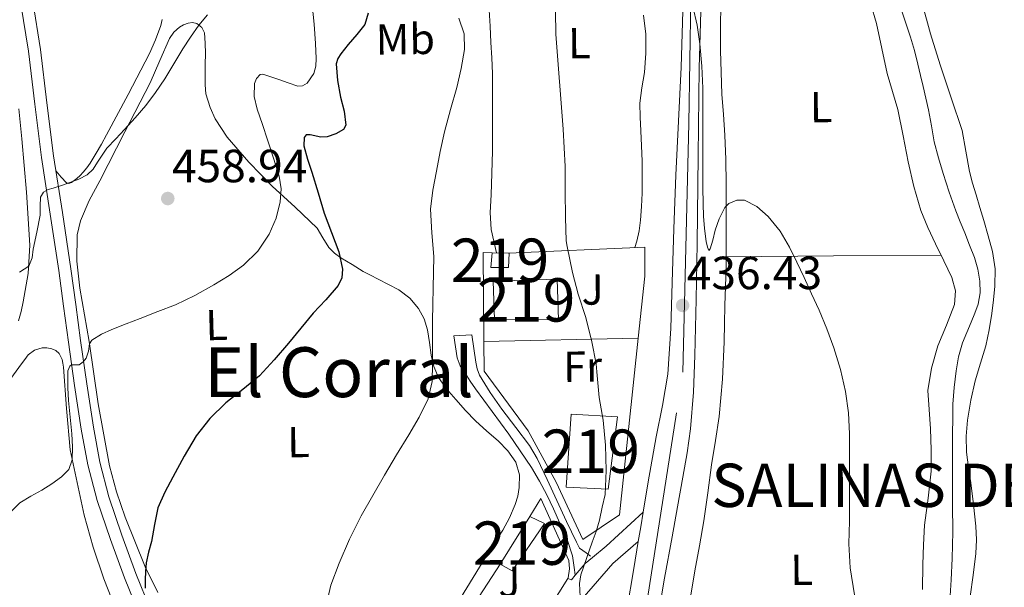
# Model space of a CAD drawing. Extents: x 607442 to 614339, y 734103 to 738839.
# Drawn here: x 610483 to 610710, y 734686 to 734817 of the extents above; entities that cross this region are included whole.
import ezdxf
from ezdxf.enums import TextEntityAlignment as Align

# ---------------------------------------------------------------- set-up
doc = ezdxf.new("R2010")
doc.units = 0
doc.header["$MEASUREMENT"] = 0
doc.linetypes.add('DGN Style 3', pattern=[111.829928, 79.87852, -31.951408])
doc.linetypes.add('DGN Style 4', pattern=[127.88551052, 63.902816, -31.951408, 0.07987852, -31.951408])
for name, color, linetype in [('Nivel 11', 7, 'Continuous'), ('Nivel 15', 7, 'Continuous'), ('Nivel 16', 7, 'Continuous'), ('Nivel 21', 7, 'Continuous'), ('Nivel 23', 7, 'Continuous'), ('Nivel 26', 7, 'Continuous'), ('Nivel 36', 7, 'Continuous'), ('Nivel 37', 7, 'Continuous'), ('Nivel 4', 7, 'Continuous'), ('Nivel 41', 7, 'Continuous'), ('Nivel 45', 7, 'Continuous'), ('Nivel 48', 7, 'Continuous'), ('Nivel 5', 7, 'Continuous'), ('Nivel 52', 7, 'Continuous'), ('Nivel 54', 7, 'Continuous'), ('Nivel 7', 7, 'Continuous')]:
    doc.layers.add(name, color=color, linetype=linetype)
doc.styles.add('Style-arial', font='arial.shx', dxfattribs={"bigfont": 'arialbig.shx'})
doc.styles.add('Style-arialn', font='arialn.shx', dxfattribs={"bigfont": 'arialnbig.shx'})
doc.styles.add('Style-times', font='times.shx', dxfattribs={"bigfont": 'timesbig.shx'})

# ---------------------------------------------------------------- blocks, each defined once
blk = doc.blocks.new('5PATER')
at = {"layer": 'Nivel 7', "linetype": 'Continuous', "lineweight": 0}
h = blk.add_hatch(color=53, dxfattribs=at)
edge = h.paths.add_edge_path()
edge.add_ellipse((0, 0), major_axis=(-1.095731442945027, -1.110710700472634), ratio=0.9994222409660316, start_angle=0, end_angle=360)

msp = doc.modelspace()

# ---------------------------------------------------------------- linework, layer by layer
at = {"layer": 'Nivel 11', "color": 142, "linetype": 'DGN Style 3', "lineweight": 13}
for points in [[(610704.0860000001, 734759.8530000001, 431.972), (610703.3119999999, 734762.544, 431.952), (610702.2139999999, 734765.4180000001, 431.88), (610701.088, 734768.2720000001, 431.808), (610700.05, 734770.8060000001, 431.744), (610699.024, 734773.344, 431.68), (610697.5009999999, 734777.615, 431.46), (610696.112, 734781.936, 431.264), (610694.9990000001, 734785.571, 431.216), (610694.0320000001, 734789.2479999999, 431.168), (610693.3829999999, 734792.953, 431.12), (610692.736, 734796.656, 431.072), (610692.115, 734799.321, 431.065), (610691.4880000001, 734801.9839999999, 431.072), (610690.8740000001, 734804.568, 431.071), (610690.256, 734807.152, 431.056), (610689.473, 734810.2960000001, 431.005), (610688.5760000001, 734813.408, 430.944), (610687.5149999999, 734816.615, 430.875), (610686.416, 734819.808, 430.816)], [(610697.648, 734683.2479999999, 433.024), (610697.9299999999, 734688.159, 433.024), (610698.2080000001, 734693.0719999999, 433.024), (610698.3330000001, 734699.2779999999, 433.024), (610698.288, 734705.4880000001, 433.024), (610698.288, 734710.328, 432.997), (610698.288, 734715.1680000001, 432.928), (610698.288, 734718.601, 432.776), (610698.288, 734722.0320000001, 432.64), (610698.311, 734725.368, 432.614), (610698.368, 734728.7039999999, 432.592), (610698.6340000001, 734732.5419999999, 432.562), (610699.1200000001, 734736.368, 432.544), (610699.642, 734739.6429999999, 432.544), (610700.5279999999, 734742.8319999999, 432.544), (610701.534, 734745.2350000001, 432.544), (610702.5760000001, 734747.6159999999, 432.544), (610703.412, 734749.6799999999, 432.462), (610704.192, 734751.7760000001, 432.32), (610704.676, 734754.4199999999, 432.159), (610704.544, 734757.104, 432.016), (610704.0860000001, 734759.8530000001, 431.972)]]:
    msp.add_polyline3d(points, dxfattribs=at)
at = {"layer": 'Nivel 15', "color": 1, "linetype": 'Continuous', "lineweight": 13}
for points in [[(610591.99, 734763.6499999999, 445.76), (610595.7749999999, 734763.574, 445.775), (610595.9739999999, 734763.5700000001, 445.776), (610595.75, 734760.2579999999, 445.504), (610591.686, 734760.21, 445.568), (610591.99, 734763.6499999999, 445.76)], [(610592.2779999999, 734757.0900000001, 449.52), (610607.014, 734757.5860000001, 443.808), (610607.334, 734748.146, 443.728), (610592.5179999999, 734748.2420000001, 450.048), (610592.2779999999, 734757.0900000001, 449.52)], [(610610.2620000001, 734726.402, 448.608), (610620.9180000001, 734725.7779999999, 447.888), (610618.79, 734709.138, 445.36), (610609.1259999999, 734709.554, 445.264), (610610.2620000001, 734726.402, 448.608)], [(610596.6300000001, 734690.226, 444.864), (610593.8459999999, 734691.7779999999, 444.272), (610600.6780000001, 734702.818, 443.616), (610604.0700000001, 734701.2180000001, 443.216), (610596.6300000001, 734690.226, 444.864)]]:
    msp.add_polyline3d(points, dxfattribs=at)
at = {"layer": 'Nivel 16', "color": 1, "linetype": 'Continuous', "lineweight": 13, "extrusion": (0.0001670353275476898, 0.01052322563550408, 0.9999446153769835), "elevation": 8277.13757050235, "flags": 128}
msp.add_lwpolyline([(610590.0244295511, 734696.7334654629), (610589.8914656348, 734717.2616021195), (610591.9074656065, 734717.2296003476)], dxfattribs=at)
at = {"layer": 'Nivel 16', "color": 1, "linetype": 'Continuous', "lineweight": 13, "extrusion": (0.06156912325027345, 0.001343232030477677, 0.9981019180373841), "elevation": 39022.89066592452, "flags": 128}
msp.add_lwpolyline([(721250.4991454871, -625254.276747087), (721250.4991454871, -625289.9679667077)], dxfattribs=at)
at = {"layer": 'Nivel 16', "color": 1, "linetype": 'Continuous', "lineweight": 13, "extrusion": (0.02182013599573544, 0.03360033211613248, 0.9991971273711775), "elevation": 38451.63693828713, "flags": 128}
msp.add_lwpolyline([(-111948.7384033194, -947923.3851743308), (-111948.7384033195, -947937.7622761247)], dxfattribs=at)
at = {"layer": 'Nivel 16', "color": 1, "linetype": 'Continuous', "lineweight": 13, "extrusion": (0.01367805127461609, 0.02202598044653116, 0.9996638270432205), "elevation": 24976.08481513483, "flags": 128}
msp.add_lwpolyline([(-131141.4806673382, -945933.1015172694), (-131141.4806673384, -945922.1093082556)], dxfattribs=at)
at = {"layer": 'Nivel 16', "color": 1, "linetype": 'Continuous', "lineweight": 13}
for points in [[(610595.7749999999, 734763.574, 442.672), (610627.2380000001, 734764.9299999999, 440.544), (610627.2380000001, 734758.21, 440.832), (610625.7220000001, 734743.932, 441.106)], [(610625.7220000001, 734743.932, 441.106), (610621.398, 734703.202, 441.888), (610612.9180000001, 734697.506, 442.816), (610606.8219999999, 734710.754, 442.768), (610600.3260000001, 734722.5619999999, 442.928), (610590.1499999999, 734736.354, 443.376), (610590.1070000001, 734743.155, 443.304)], [(610600.6780000001, 734702.818, 442.848), (610603.2860000001, 734706.946, 442.544), (610609.686, 734692.642, 441.936), (610609.878, 734690.7220000001, 441.952), (610609.5260000001, 734688.6259999999, 442.048), (610609.459, 734688.5179999999, 442.051)]]:
    msp.add_polyline3d(points, dxfattribs=at)
at = {"layer": 'Nivel 21', "color": 7, "linetype": 'Continuous', "lineweight": 13, "extrusion": (0.9690518410180377, -0.1591529132127057, 0.1887031521609034), "elevation": 474881.5258193329, "flags": 128}
msp.add_lwpolyline([(823945.2179943412, -90804.70529282826), (823948.6639507003, -90804.75111608085), (823952.0819386928, -90804.84276258596)], dxfattribs=at)
at = {"layer": 'Nivel 21', "color": 7, "linetype": 'Continuous', "lineweight": 13}
for points in [[(610636.108, 734822.098, 434.842), (610635.6699999999, 734806.4299999999, 434.937), (610635.047, 734793.9850000001, 435.3), (610634.422, 734781.538, 435.664), (610633.953, 734769.172, 435.988), (610633.574, 734756.8019999999, 436.288), (610633.253, 734746.196, 436.558), (610632.5819999999, 734735.602, 436.832), (610631.328, 734728.3729999999, 437.19), (610629.8300000001, 734721.186, 437.6), (610628.054, 734710.8049999999, 437.994), (610626.865, 734703.788, 438.182)], [(610640.2579999999, 734821.9820000001, 434.842), (610639.8200000001, 734806.3060000001, 434.937), (610639.577, 734786.0419999999, 435.444), (610639.334, 734765.7779999999, 435.952), (610639.108, 734752.858, 436.206), (610638.8060000001, 734739.9380000001, 436.432), (610638.486, 734731.4780000001, 436.633), (610637.7660000001, 734723.0419999999, 436.88), (610636.9850000001, 734717.46, 437.137), (610636.038, 734711.906, 437.392), (610634.788, 734705.0179999999, 437.559), (610633.5419999999, 734698.1300000001, 437.712), (610631.777, 734688.544, 438.111), (610630.166, 734678.9299999999, 438.352), (610628.7579999999, 734669.274, 438.296), (610627.334, 734659.5860000001, 438.24)], [(610626.865, 734703.788, 438.182), (610618.31, 734695.9380000001, 439.36), (610615.159, 734693.311, 439.726), (610613.494, 734691.922, 439.92), (610611.2080000001, 734689.2339999999, 440.207), (610610.31, 734688.1780000001, 440.32), (610609.459, 734688.5179999999, 440.4)], [(610625.727, 734697.0190000001, 438.317), (610619.8940000001, 734691.9380000001, 439.28), (610612.8060000001, 734683.794, 440.208), (610600.6140000001, 734662.226, 441.216), (610579.8300000001, 734626.5460000001, 442.304), (610554.23, 734582.0660000001, 443.264), (610547.462, 734573.8740000001, 442.912), (610549.622, 734572.5619999999, 442.624), (610554.358, 734577.5220000001, 442.576), (610559.094, 734583.554, 442.64), (610564.3899999999, 734592.1140000001, 442.544), (610568.182, 734597.25, 442.112), (610574.6300000001, 734607.5860000001, 441.36), (610580.0700000001, 734617.0900000001, 440.832), (610587.2220000001, 734627.666, 440.336), (610591.99, 734631.6340000001, 440.112), (610595.878, 734632.7220000001, 440.064), (610598.71, 734633.2660000001, 440), (610600.838, 734633.97, 439.856)], [(610614.723, 734636.1140000001, 439.987), (610615.094, 734637.5220000001, 439.92), (610615.406, 734638.8, 439.926), (610615.686, 734640.0819999999, 439.936), (610617.3459999999, 734648.496, 439.472), (610618.9180000001, 734656.9299999999, 439.04), (610621.0249999999, 734669.078, 438.746), (610623.094, 734681.2339999999, 438.512), (610624.6939999999, 734690.8260000001, 438.398), (610625.727, 734697.0190000001, 438.317)]]:
    msp.add_polyline3d(points, dxfattribs=at)
at = {"layer": 'Nivel 21', "color": 7, "linetype": 'Continuous', "lineweight": 0}
for points in [[(610483.22, 734821.006, 462.472), (610485.013, 734810.122, 461.968), (610486.459, 734797.8929999999, 461.195), (610488.006, 734785.5959999999, 460.192), (610490.0360000001, 734772.537, 458.946), (610492.007, 734759.541, 457.504), (610493.1140000001, 734751.311, 456.442), (610494.213, 734743.0430000001, 455.392), (610495.6510000001, 734733.014, 454.219), (610497.185, 734722.9650000001, 453.056), (610498.6780000001, 734714.709, 452.1), (610500.8330000001, 734706.5160000001, 451.216), (610503.9099999999, 734697.5279999999, 450.606), (610507.158, 734688.673, 450.16), (610510.449, 734680.477, 449.471)], [(610614.73, 734693.6270000001, 439.849), (610613.679, 734694.4010000001, 440.151), (610612.1980000001, 734695.49, 440.576), (610611.462, 734696.882, 440.592), (610609.206, 734701.673, 441.112), (610606.95, 734706.466, 441.552), (610604.6799999999, 734711.328, 441.419), (610602.3899999999, 734716.162, 441.328), (610600.6470000001, 734719.1510000001, 441.512), (610597.48, 734723.3400000001, 441.813), (610594.2779999999, 734727.5220000001, 442.096), (610591.5830000001, 734731.3859999999, 442.342), (610589.078, 734735.426, 442.528), (610588.531, 734736.8940000001, 442.541), (610588.246, 734738.4340000001, 442.528), (610587.7660000001, 734741.554, 442.496), (610587.2860000001, 734744.6740000001, 442.464), (610583.158, 734744.45, 442.848)]]:
    msp.add_polyline3d(points, dxfattribs=at)
at = {"layer": 'Nivel 21', "color": 7, "linetype": 'DGN Style 3', "lineweight": 0}
for points in [[(610513.0689999999, 734681.5260000001, 449.471), (610509.7930000001, 734689.685, 450.16), (610506.571, 734698.4709999999, 450.606), (610503.537, 734707.3330000001, 451.216), (610501.436, 734715.3200000001, 452.1), (610499.969, 734723.429, 453.056), (610498.443, 734733.4269999999, 454.219), (610497.0090000001, 734743.429, 455.392), (610495.912, 734751.685, 456.442), (610494.801, 734759.9410000001, 457.504), (610492.8260000001, 734772.9650000001, 458.946), (610490.801, 734785.9890000001, 460.192), (610489.2609999999, 734798.2350000001, 461.195), (610487.8090000001, 734810.517, 461.968), (610485.987, 734821.577, 462.472)], [(610583.158, 734744.45, 442.848), (610583.55, 734741.922, 442.832), (610583.942, 734739.3940000001, 442.816), (610584.648, 734737.551, 442.827), (610585.75, 734735.858, 442.816), (610586.949, 734734.0519999999, 442.752), (610588.182, 734732.274, 442.688), (610592.0260000001, 734727.0290000001, 442.496), (610595.862, 734721.7779999999, 442.304), (610598.5160000001, 734717.963, 442.087), (610601.078, 734714.0819999999, 441.872), (610602.942, 734710.987, 441.779), (610604.646, 734707.794, 441.696), (610606.189, 734704.55, 441.638), (610607.638, 734701.2660000001, 441.552), (610609.337, 734697.517, 441.277), (610610.534, 734693.7139999999, 440.928), (610610.7779999999, 734692.0789999999, 440.937), (610611.014, 734690.466, 440.704), (610611.2080000001, 734689.2339999999, 440.207)]]:
    msp.add_polyline3d(points, dxfattribs=at)
at = {"layer": 'Nivel 23', "color": 7, "linetype": 'DGN Style 4', "lineweight": 0}
msp.add_polyline3d([(610603.8759999999, 734552.2, 441.488), (610612.845, 734609.693, 439.915), (610624.723, 734663.608, 438.451), (610635.9909999999, 734736.095, 436.654), (610637.44, 734793.4880000001, 435.284), (610638.3019999999, 734852.994, 434.79), (610636.854, 734864.588, 435.049), (610632.798, 734874.1540000001, 435.152), (610625.2660000001, 734880.531, 435.296), (610610.78, 734888.9369999999, 435.054), (610606.145, 734893.865, 434.861), (610603.828, 734898.213, 434.552), (610605.5660000001, 734910.3870000001, 434.164), (610616.2849999999, 734935.605, 433.585), (610624.686, 734948.939, 433.556), (610635.3640000001, 734957.192, 433.39), (610646.952, 734961.8300000001, 433.828)], dxfattribs=at)
at = {"layer": 'Nivel 36', "color": 92, "linetype": 'Continuous', "lineweight": 0, "extrusion": (0.008310596173587956, -0.9999309316060179, 0.008310596173610707), "elevation": -729633.5265657749, "flags": 128}
msp.add_lwpolyline([(616731.4298682846, 6498.577013279084), (616756.241673589, 6497.829987481595), (616781.0544788586, 6497.081961649568)], dxfattribs=at)
at = {"layer": 'Nivel 36', "color": 92, "linetype": 'Continuous', "lineweight": 0}
for points in [[(610637.878, 734684.6810000001, 437.75), (610638.8219999999, 734690.274, 437.664), (610639.875, 734696.023, 437.454), (610640.8859999999, 734701.7779999999, 437.184), (610641.788, 734708.24, 436.868), (610642.646, 734714.706, 436.56), (610643.557, 734720.294, 436.38), (610644.422, 734725.8900000001, 436.224), (610645.189, 734734.466, 435.833), (610645.5260000001, 734743.074, 435.424), (610645.612, 734747.291, 435.417), (610645.702, 734751.506, 435.424), (610645.872, 734755.896, 435.055), (610645.99, 734760.29, 434.704), (610645.993, 734764.4979999999, 434.633), (610645.99, 734768.706, 434.624), (610645.9979999999, 734774.122, 434.698), (610646.006, 734779.538, 434.736), (610645.9180000001, 734785.1710000001, 434.68), (610645.702, 734790.8019999999, 434.624), (610645.3700000001, 734795.53, 434.589), (610645.03, 734800.2579999999, 434.56), (610644.8430000001, 734805.273, 434.551), (610644.726, 734810.29, 434.544), (610644.6910000001, 734815.6340000001, 434.507), (610644.774, 734820.9780000001, 434.464)], [(610679.389, 734820.993, 433.483), (610680.7420000001, 734816.5460000001, 433.376), (610681.983, 734810.7660000001, 433.22), (610683.1740000001, 734804.9780000001, 433.072), (610684.406, 734800.8230000001, 433.111), (610685.6059999999, 734796.658, 433.184), (610686.8459999999, 734790.6570000001, 433.116), (610688.038, 734784.642, 433.056), (610689.308, 734778.952, 433.051), (610690.966, 734773.362, 433.072), (610692.594, 734769.503, 433.127), (610694.358, 734765.7139999999, 433.168), (610696.246, 734761.818, 433.168), (610698.1340000001, 734757.906, 433.168), (610698.915, 734754.8289999999, 433.168), (610698.6939999999, 734751.6980000001, 433.168), (610696.842, 734746.94, 433.172), (610694.8700000001, 734742.146, 433.184), (610693.3770000001, 734737.0519999999, 433.288), (610692.598, 734731.8740000001, 433.392), (610692.855, 734727.4610000001, 433.397), (610693.19, 734723.0419999999, 433.392), (610693.3489999999, 734718.1599999999, 433.375), (610693.334, 734713.2820000001, 433.36), (610692.6159999999, 734707.05, 433.498), (610691.8300000001, 734700.818, 433.664), (610691.577, 734696.26, 433.641), (610691.4299999999, 734691.6980000001, 433.632), (610691.3700000001, 734685.9780000001, 433.722)], [(610702.342, 734684.3060000001, 434), (610702.9990000001, 734689.298, 433.981), (610703.6540000001, 734694.29, 433.92), (610703.814, 734697.439, 433.798), (610703.622, 734700.594, 433.68), (610703.0900000001, 734705.574, 433.623), (610702.486, 734710.5460000001, 433.568), (610701.9739999999, 734714.0989999999, 433.511), (610701.4780000001, 734717.6499999999, 433.472), (610701.378, 734721.335, 433.528), (610701.7339999999, 734725.0260000001, 433.616), (610702.4780000001, 734729.604, 433.693), (610703.494, 734734.1300000001, 433.76), (610704.754, 734738.1410000001, 433.805), (610705.9580000001, 734742.162, 433.84), (610706.702, 734745.875, 433.865), (610707.318, 734749.618, 433.888), (610707.7520000001, 734752.7609999999, 433.921), (610708.054, 734755.906, 433.952), (610708.112, 734759.946, 433.782), (610707.494, 734763.9539999999, 433.584), (610706.496, 734767.5549999999, 433.558), (610705.462, 734771.122, 433.552), (610704.5900000001, 734774.0819999999, 433.56), (610703.7180000001, 734777.0419999999, 433.568), (610702.8970000001, 734779.6840000001, 433.508), (610702.2139999999, 734782.354, 433.568), (610701.334, 734787.1059999999, 434), (610700.4539999999, 734791.858, 434.432), (610697.95, 734799.4180000001, 434.024), (610695.446, 734806.9780000001, 433.616), (610693.2110000001, 734814.1699999999, 433.322), (610691.142, 734821.4580000001, 433.152)], [(610593.038, 734763.629, 442.992), (610592.4140000001, 734766.3219999999, 443), (610591.798, 734768.9780000001, 443.008), (610591.547, 734772.953, 443.005), (610591.798, 734776.9780000001, 442.992), (610591.9680000001, 734782.0260000001, 442.993), (610592.0860000001, 734787.074, 442.992), (610592.0989999999, 734791.4580000001, 442.87), (610592.102, 734795.842, 442.736), (610592.115, 734800.4180000001, 442.713), (610592.0860000001, 734804.994, 442.704), (610591.94, 734808.587, 442.714), (610591.7339999999, 734812.1780000001, 442.72), (610591.534, 734815.9010000001, 442.539), (610591.318, 734819.618, 442.304)], [(610626.94, 734818.4890000001, 438.871), (610627.462, 734814.098, 438.896), (610627.49, 734809.6740000001, 438.903), (610627.158, 734805.25, 438.912), (610626.55, 734801.6910000001, 439.017), (610626.118, 734798.1300000001, 439.2), (610626.1910000001, 734794.9639999999, 439.459), (610626.31, 734791.794, 439.632), (610626.467, 734788.283, 439.616), (610626.6140000001, 734784.77, 439.6), (610626.658, 734781.0660000001, 439.586), (610626.598, 734777.362, 439.568), (610626.462, 734774.28, 439.521), (610626.2139999999, 734771.202, 439.456), (610625.936, 734768.7339999999, 439.396), (610625.398, 734766.3219999999, 439.36), (610624.923, 734764.831, 439.36)], [(610515.892, 734817.45, 461.186), (610515.5530000001, 734816.037, 461.184), (610514.3430000001, 734812.764, 461.154), (610512.913, 734809.605, 461.088), (610508.038, 734800.186, 460.782), (610503.0249999999, 734790.8530000001, 460.432), (610501.831, 734788.72, 460.344), (610500.625, 734786.5970000001, 460.24), (610499.9510000001, 734785.4510000001, 460.104), (610499.2490000001, 734784.325, 459.968), (610498.479, 734783.2609999999, 459.913), (610497.6329999999, 734782.2450000001, 459.872), (610496.935, 734781.4909999999, 459.841), (610496.193, 734780.773, 459.824), (610494.8970000001, 734779.861, 459.824), (610494.2919999999, 734779.632, 459.823), (610493.7450000001, 734779.7650000001, 459.824), (610492.5490000001, 734781.105, 459.837), (610491.352, 734782.446, 459.853)], [(610579.6059999999, 734734.8500000001, 443.92), (610578.578, 734737.3770000001, 444.398), (610577.9739999999, 734740.05, 444.88), (610577.5430000001, 734742.9410000001, 445.179), (610577.1100000001, 734745.8260000001, 445.472), (610576.337, 734748.425, 446.47), (610575.0460000001, 734750.7860000001, 447.52), (610572.997, 734753.1810000001, 448.017), (610570.4539999999, 734755.074, 448.288), (610568.057, 734756.348, 448.197), (610565.6699999999, 734757.5860000001, 448.288), (610563.9739999999, 734758.466, 448.656), (610562.2779999999, 734759.3459999999, 449.024), (610559.683, 734760.899, 449.336), (610557.0889999999, 734762.453, 449.648), (610555.5970000001, 734763.547, 450.035), (610554.2890000001, 734764.837, 450.544), (610552.9369999999, 734767.0660000001, 451.161), (610551.6170000001, 734769.317, 451.76), (610546.514, 734774.169, 452.835), (610541.2649999999, 734778.997, 453.712), (610535.8859999999, 734784.5460000001, 455.493), (610530.835, 734790.3, 457.688), (610528.1170000001, 734794.5109999999, 458.91), (610526.926, 734797.1240000001, 459.391), (610525.969, 734800.341, 459.664), (610525.7420000001, 734802.4110000001, 459.7), (610525.7450000001, 734804.4850000001, 459.728), (610525.784, 734807.061, 459.783), (610525.825, 734809.6370000001, 459.84), (610525.8119999999, 734812.014, 459.904), (610525.649, 734814.389, 459.968), (610525.038, 734815.631, 459.977), (610523.841, 734816.533, 459.984), (610522.831, 734816.7660000001, 460.011), (610521.825, 734816.5970000001, 460.048), (610520.814, 734816.2420000001, 460.109), (610519.8570000001, 734815.685, 460.16), (610518.5260000001, 734814.5050000001, 460.182), (610517.537, 734813.1089999999, 460.192), (610515.2949999999, 734807.9750000001, 460.256), (610513.0730000001, 734802.869, 460.224), (610507.2720000001, 734791.575, 459.627), (610501.4410000001, 734780.2450000001, 458.848), (610499.034, 734775.6950000001, 458.577), (610496.98, 734771.041, 458.287), (610496.273, 734767.8130000001, 458.048), (610496.183, 734761.679, 457.439), (610496.8630000001, 734755.504, 456.669), (610498.977, 734743.1570000001, 455.088), (610501.0449999999, 734728.7749999999, 453.444), (610503.6810000001, 734714.453, 451.936), (610505.3060000001, 734708.4909999999, 451.395), (610507.3090000001, 734702.6540000001, 450.906), (610511.9210000001, 734691.173, 450), (610514.862, 734685.233, 449.495)], [(610482.7209999999, 734747.9410000001, 459.152), (610483.287, 734750.1030000001, 459.217), (610483.7930000001, 734752.2930000001, 459.28), (610484.9469999999, 734758.844, 459.492), (610485.281, 734765.3970000001, 459.84), (610484.5290000001, 734777.655, 461.026), (610483.4569999999, 734789.909, 462.448), (610482.7820000001, 734796.844, 463.348)], [(610504.2110000001, 734683.7390000001, 452.392), (610502.4169999999, 734688.4369999999, 452.864), (610499.912, 734695.685, 453.439), (610497.8230000001, 734703.0860000001, 453.817), (610494.625, 734718.165, 454.528), (610493.77, 734727.699, 455.399), (610493.121, 734737.253, 456.064), (610492.9650000001, 734738.152, 456.064), (610492.753, 734739.0449999999, 456.048), (610492.081, 734740.4369999999, 456.016), (610491.2790000001, 734741.0830000001, 456.037), (610490.3530000001, 734741.477, 456.112), (610489.2479999999, 734741.7339999999, 456.325), (610488.145, 734741.685, 456.528), (610486.415, 734741.146, 456.637), (610484.9610000001, 734740.085, 456.688), (610484.1540000001, 734739.0490000001, 456.697), (610483.3770000001, 734738.0050000001, 456.704), (610473.199, 734724.1529999999, 456.842)], [(610585.879, 734727.277, 442.978), (610583.622, 734729.7620000001, 442.992), (610581.4850000001, 734732.213, 443.404), (610579.6059999999, 734734.8500000001, 443.92)], [(610584.6939999999, 734683.9539999999, 442.384), (610587.6170000001, 734688.74, 442.275), (610590.5660000001, 734693.506, 442.176), (610592.5149999999, 734696.5619999999, 441.925), (610594.47, 734699.618, 441.68), (610596.021, 734702.5020000001, 441.697), (610597.334, 734705.5700000001, 441.744), (610597.9210000001, 734707.521, 441.679), (610598.246, 734709.49, 441.648), (610598.3530000001, 734712.406, 441.891), (610597.51, 734715.298, 442.176), (610595.625, 734717.9820000001, 442.343), (610593.398, 734720.226, 442.512), (610590.774, 734722.5179999999, 442.764), (610588.1980000001, 734724.8500000001, 443.024), (610585.879, 734727.277, 442.978)]]:
    msp.add_polyline3d(points, dxfattribs=at)
at = {"layer": 'Nivel 4', "color": 30, "linetype": 'Continuous', "lineweight": 30, "elevation": 450, "flags": 128}
for points in [[(610563.406, 734818.889), (610562.6410000001, 734816.2890000001), (610560.757, 734813.962), (610558.753, 734811.6969999999), (610557.0719999999, 734809.56), (610556.3859999999, 734808.436), (610556.0490000001, 734807.217), (610556.318, 734803.3870000001), (610557.0249999999, 734799.537), (610557.8389999999, 734796.308), (610558.2409999999, 734793.105), (610557.716, 734792.0760000001), (610555.9450000001, 734791.0970000001), (610553.953, 734790.4010000001), (610552.473, 734790.3389999999), (610550.007, 734790.8770000001), (610549.0789999999, 734790.851), (610548.6089999999, 734790.273), (610548.574, 734788.298), (610549.3600000001, 734785.2550000001), (610550.4010000001, 734782.2409999999), (610551.824, 734777.507), (610553.281, 734772.7849999999), (610554.9299999999, 734768.324), (610556.625, 734763.889)], [(610556.625, 734763.889), (610557.473, 734759.8570000001), (610557.3030000001, 734757.8430000001), (610556.4809999999, 734756.065), (610553.6229999999, 734752.818), (610550.7209999999, 734749.6810000001), (610547.861, 734746.2309999999), (610544.993, 734742.7849999999), (610541.712, 734738.9680000001), (610538.337, 734735.233), (610534.5090000001, 734732.085), (610530.5449999999, 734729.057), (610526.8899999999, 734725.44), (610523.713, 734721.409), (610520.909, 734716.706), (610518.321, 734711.889), (610516.442, 734708.3970000001), (610514.865, 734704.7690000001), (610514.05, 734700.929), (610513.425, 734697.057), (610512.6939999999, 734694.585), (610512.1610000001, 734692.081), (610512.0970000001, 734691.105), (610512.033, 734690.129), (610511.9680000001, 734688.183), (610511.9029999999, 734686.2380000001)]]:
    msp.add_lwpolyline(points, dxfattribs=at)
at = {"layer": 'Nivel 5', "color": 30, "linetype": 'Continuous', "lineweight": 0, "flags": 128}
for points, elevation in [([(610550.4469999999, 734820.8300000001), (610550.9029999999, 734816.3910000001), (610551.2150000001, 734811.95), (610551.4299999999, 734808.463), (610551.3060000001, 734806.7180000001), (610550.831, 734804.9739999999), (610549.3160000001, 734802.7790000001), (610548.271, 734802.1340000001), (610547.1669999999, 734802.1100000001), (610544.967, 734802.858), (610542.767, 734803.6140000001), (610540.943, 734804.2380000001), (610539.119, 734804.8459999999), (610538.4480000001, 734804.7679999999), (610537.6159999999, 734803.862), (610537.135, 734802.6699999999), (610537.06, 734799.692), (610537.791, 734796.7660000001), (610538.9850000001, 734793.2150000001), (610540.175, 734789.662), (610541.5360000001, 734785.4839999999), (610542.8630000001, 734781.294), (610543.298, 734778.381), (610543.1030000001, 734775.422), (610542.193, 734771.6200000001), (610540.5109999999, 734767.966), (610537.9040000001, 734764.0260000001), (610534.639, 734760.75), (610531.2890000001, 734758.3600000001), (610527.791, 734756.254), (610523.4169999999, 734753.7990000001), (610518.9110000001, 734751.646), (610514.8559999999, 734750.074), (610510.7990000001, 734748.51), (610507.5260000001, 734747.226), (610504.2550000001, 734745.9340000001), (610501.8840000001, 734744.869), (610499.6470000001, 734743.5020000001), (610499.0590000001, 734742.6540000001), (610498.824, 734740.9569999999), (610498.351, 734739.342), (610497.598, 734738.497), (610496.719, 734737.8060000001), (610495.548, 734737.764), (610494.952, 734737.788), (610494.5109999999, 734737.5020000001), (610494.1159999999, 734736.4369999999), (610494.047, 734735.342), (610494.0730000001, 734732.459), (610494.2069999999, 734729.5819999999), (610494.5830000001, 734725.7409999999), (610494.9750000001, 734721.902), (610495.185, 734718.872), (610495.119, 734715.838), (610494.288, 734713.673), (610492.6229999999, 734711.9180000001), (610490.395, 734710.318), (610488.111, 734708.878), (610485.527, 734707.4839999999), (610482.9750000001, 734705.9820000001), (610480.631, 734703.5660000001)], 455), ([(610638.321, 734820.433), (610639.314, 734816.1499999999), (610639.9210000001, 734811.8090000001), (610640.3729999999, 734806.7239999999), (610640.6089999999, 734801.6329999999), (610640.608, 734796.337), (610640.6089999999, 734791.041), (610640.6159999999, 734786.801), (610640.625, 734782.561), (610640.655, 734778.729), (610640.7050000001, 734774.8970000001), (610640.8060000001, 734772.0560000001), (610641.0249999999, 734769.217), (610641.413, 734766.2350000001), (610641.6950000001, 734764.929), (610642.017, 734764.193), (610642.358, 734764.524), (610642.9199999999, 734766.588), (610643.5050000001, 734768.8330000001), (610644.389, 734771.4750000001), (610645.6969999999, 734774.081), (610646.631, 734775.02), (610648.4539999999, 734775.8019999999), (610650.2409999999, 734775.7450000001), (610653.1170000001, 734774.3130000001), (610655.7450000001, 734772.017), (610658.494, 734768.598), (610660.6410000001, 734764.9610000001), (610662.3300000001, 734761.4369999999), (610664.0009999999, 734757.905), (610665.7520000001, 734754.1640000001), (610667.4890000001, 734750.4169999999), (610669.284, 734746.1030000001), (610670.881, 734741.6969999999), (610672.425, 734736.7220000001), (610673.5530000001, 734731.6329999999), (610674.247, 734726.747), (610674.513, 734721.841), (610674.513, 734717.0090000001), (610674.513, 734712.1769999999), (610674.513, 734708.017), (610674.513, 734703.8570000001), (610674.513, 734701.6969999999), (610674.369, 734696.4650000001), (610674.6410000001, 734690.977), (610675.665, 734684.7209999999)], 435), ([(610526.2820000001, 734818.568), (610524.3189999999, 734816.142), (610522.4310000001, 734813.416), (610520.591, 734810.6540000001), (610518.5390000001, 734807.1969999999), (610516.479, 734803.7420000001), (610514.3489999999, 734800.6170000001), (610512.047, 734797.6140000001), (610509.659, 734794.7960000001), (610507.199, 734792.0460000001), (610505.1429999999, 734789.892), (610503.071, 734787.7579999999), (610500.9639999999, 734784.5460000001), (610499.916, 734782.9369999999), (610498.5430000001, 734781.6140000001), (610496.5860000001, 734780.601), (610494.527, 734779.854), (610492.631, 734779.1810000001), (610490.7350000001, 734778.51), (610489.5689999999, 734778.212), (610488.463, 734777.646), (610487.753, 734776.4680000001), (610487.6950000001, 734774.398), (610487.6950000001, 734772.3019999999), (610486.895, 734768.406), (610486.0789999999, 734764.51), (610485.844, 734762.4450000001), (610485.0549999999, 734760.558), (610482.892, 734759.156)], 460), ([(610584.2860000001, 734817.7390000001), (610585.52, 734814.1570000001), (610585.601, 734810.5290000001), (610584.8360000001, 734806.1359999999), (610583.841, 734801.7609999999), (610582.395, 734796.6680000001), (610581.0249999999, 734791.5689999999), (610580.037, 734787.014), (610579.1370000001, 734782.433), (610578.334, 734778.0930000001), (610577.7930000001, 734773.729), (610578.101, 734768.2550000001), (610578.561, 734762.7690000001), (610578.5, 734759.169), (610578.433, 734755.5689999999), (610578.3530000001, 734751.737), (610578.273, 734747.905), (610578.256, 734742.9610000001), (610578.273, 734738.017), (610578.1540000001, 734733.96), (610577.281, 734729.969), (610575.2039999999, 734725.679), (610572.801, 734721.649), (610569.959, 734716.9979999999), (610567.1370000001, 734712.337), (610564.4380000001, 734707.663), (610561.8090000001, 734702.9450000001), (610559.098, 734697.585), (610556.673, 734692.065), (610554.7919999999, 734686.9450000001), (610553.521, 734681.665)], 445), ([(610612.3470000001, 734684.2820000001), (610612.1769999999, 734687.3589999999), (610612.4650000001, 734689.3289999999), (610613.7849999999, 734693.088), (610615.105, 734696.8489999999), (610615.9950000001, 734699.3740000001), (610616.753, 734701.9369999999), (610617.409, 734704.9210000001), (610618.065, 734707.905), (610618.2890000001, 734713.3929999999), (610618.193, 734719.217), (610617.665, 734725.0249999999), (610616.689, 734730.273), (610616.1769999999, 734736.145), (610616.0490000001, 734737.9850000001), (610615.0249999999, 734743.0730000001), (610613.601, 734748.7050000001), (610611.889, 734754.081), (610610.5290000001, 734759.057), (610609.3130000001, 734765.0730000001), (610609.0889999999, 734766.385), (610608.913, 734771.777), (610608.8330000001, 734777.777), (610608.8330000001, 734783.5530000001), (610608.4010000001, 734792.145), (610606.689, 734814.1130000001), (610606.6089999999, 734819.3770000001)], 440)]:
    msp.add_lwpolyline(points, dxfattribs=dict(at, elevation=elevation))
at = {"layer": 'Nivel 52', "color": 1, "linetype": 'Continuous', "lineweight": 13}
msp.add_polyline3d([(610591.99, 734763.6499999999, 445.76), (610591.686, 734760.21, 445.568), (610595.75, 734760.2579999999, 445.504), (610595.9739999999, 734763.5700000001, 445.776), (610595.7749999999, 734763.574, 445.775)], close=True, dxfattribs=at)
for points in [[(610592.2779999999, 734757.0900000001, 449.52), (610592.5179999999, 734748.2420000001, 450.048), (610607.334, 734748.146, 443.728), (610607.014, 734757.5860000001, 443.808)], [(610610.2620000001, 734726.402, 448.608), (610609.1259999999, 734709.554, 445.264), (610618.79, 734709.138, 445.36), (610620.9180000001, 734725.7779999999, 447.888)], [(610596.6300000001, 734690.226, 444.864), (610604.0700000001, 734701.2180000001, 443.216), (610600.6780000001, 734702.818, 443.616), (610593.8459999999, 734691.7779999999, 444.272)]]:
    msp.add_3dface(points, dxfattribs=at)
at = {"layer": 'Nivel 54', "color": 9, "linetype": 'Continuous', "lineweight": 0}
for points in [[(610636.108, 734822.098, 434.842), (610635.6699999999, 734806.4299999999, 434.937), (610635.047, 734793.9850000001, 435.3), (610634.422, 734781.538, 435.664), (610633.953, 734769.172, 435.988), (610633.574, 734756.8019999999, 436.288), (610633.253, 734746.196, 436.558), (610632.5819999999, 734735.602, 436.832), (610631.328, 734728.3729999999, 437.19), (610629.8300000001, 734721.186, 437.6), (610628.054, 734710.8049999999, 437.994), (610626.865, 734703.788, 438.182), (610626.294, 734700.4180000001, 438.272), (610625.727, 734697.0190000001, 438.317), (610624.6939999999, 734690.8260000001, 438.398), (610623.094, 734681.2339999999, 438.512)], [(610630.166, 734678.9299999999, 438.352), (610631.777, 734688.544, 438.111), (610633.5419999999, 734698.1300000001, 437.712), (610634.788, 734705.0179999999, 437.559), (610636.038, 734711.906, 437.392), (610636.9850000001, 734717.46, 437.137), (610637.7660000001, 734723.0419999999, 436.88), (610638.486, 734731.4780000001, 436.633), (610638.8060000001, 734739.9380000001, 436.432), (610639.108, 734752.858, 436.206), (610639.334, 734765.7779999999, 435.952), (610639.577, 734786.0419999999, 435.444), (610639.8200000001, 734806.3060000001, 434.937), (610640.2579999999, 734821.9820000001, 434.842)]]:
    msp.add_polyline3d(points, dxfattribs=at)

# ---------------------------------------------------------------- block references
at = {"layer": 'Nivel 7', "color": 53, "linetype": 'Continuous', "lineweight": 0}
for p in [(610517.1510000001, 734776.158, 458.944), (610635.969, 734751.4890000001, 436.432)]:
    msp.add_blockref('5PATER', p, dxfattribs=at)

# ---------------------------------------------------------------- texts
at = {"layer": 'Nivel 26', "color": 92, "linetype": 'Continuous', "lineweight": 0, "style": 'Style-arial'}
for p in [(610615.1886509829, 734755.1689230565, 439.858), (610595.988650983, 734687.7449230563, 441.531)]:
    msp.add_text('J', height=7.000002, rotation=0.670000018716332, dxfattribs=at).set_placement(p, align=Align.MIDDLE_CENTER)
at = {"layer": 'Nivel 37', "color": 92, "linetype": 'Continuous', "lineweight": 0, "style": 'Style-arialn'}
for s, rotation, p in [('Mb', 0.670000018716332, (610571.9755732887, 734812.9356768569, 447.669)), ('L', 0.670000018716332, (610612.1380882545, 734811.9914718096, 439.711)), ('L', 0.670000018716332, (610667.9250882545, 734797.2544718096, 433.748)), ('L', 1.629999998503121, (610528.4207470792, 734746.9986936459, 453.23)), ('Fr', 0.670000018716332, (610612.8903355119, 734737.3770568473, 440.298)), ('L', 0.670000018716332, (610547.3060882546, 734719.9754718097, 447.755)), ('L', 0.670000018716332, (610663.4450882545, 734690.5024718097, 435.836))]:
    msp.add_text(s, height=7.000002, rotation=rotation, dxfattribs=at).set_placement(p, align=Align.MIDDLE_CENTER)
at = {"layer": 'Nivel 41', "color": 7, "linetype": 'Continuous', "lineweight": 0, "style": 'Style-arial'}
for s, p in [('458.94', (610518.112, 734779.908, 458.944)), ('436.43', (610636.9299999999, 734755.2390000001, 436.432))]:
    msp.add_text(s, height=7.5, dxfattribs=at).set_placement(p)
at = {"layer": 'Nivel 45', "color": 7, "linetype": 'Continuous', "lineweight": 0, "style": 'Style-times'}
msp.add_text('El Corral', height=11.500002, dxfattribs=at).set_placement((610556.6652410019, 734736.0900009999, 448.062), align=Align.MIDDLE_CENTER)
msp.add_text('SALINAS DE PAMPLONA', height=10.000002, dxfattribs=at).set_placement((610642.6100000001, 734704.994, 435))
at = {"layer": 'Nivel 48', "color": 1, "linetype": 'Continuous', "lineweight": 0, "style": 'Style-arialn'}
for p in [(610593.8376600079, 734761.9170009999, 442.779), (610599.866660008, 734752.764001, 441.42), (610614.7806600081, 734717.8570009999, 440.324), (610598.903660008, 734696.6500009999, 441.652)]:
    msp.add_text('219', height=10.000002, dxfattribs=at).set_placement(p, align=Align.MIDDLE_CENTER)

doc.saveas('drawing.dxf')
